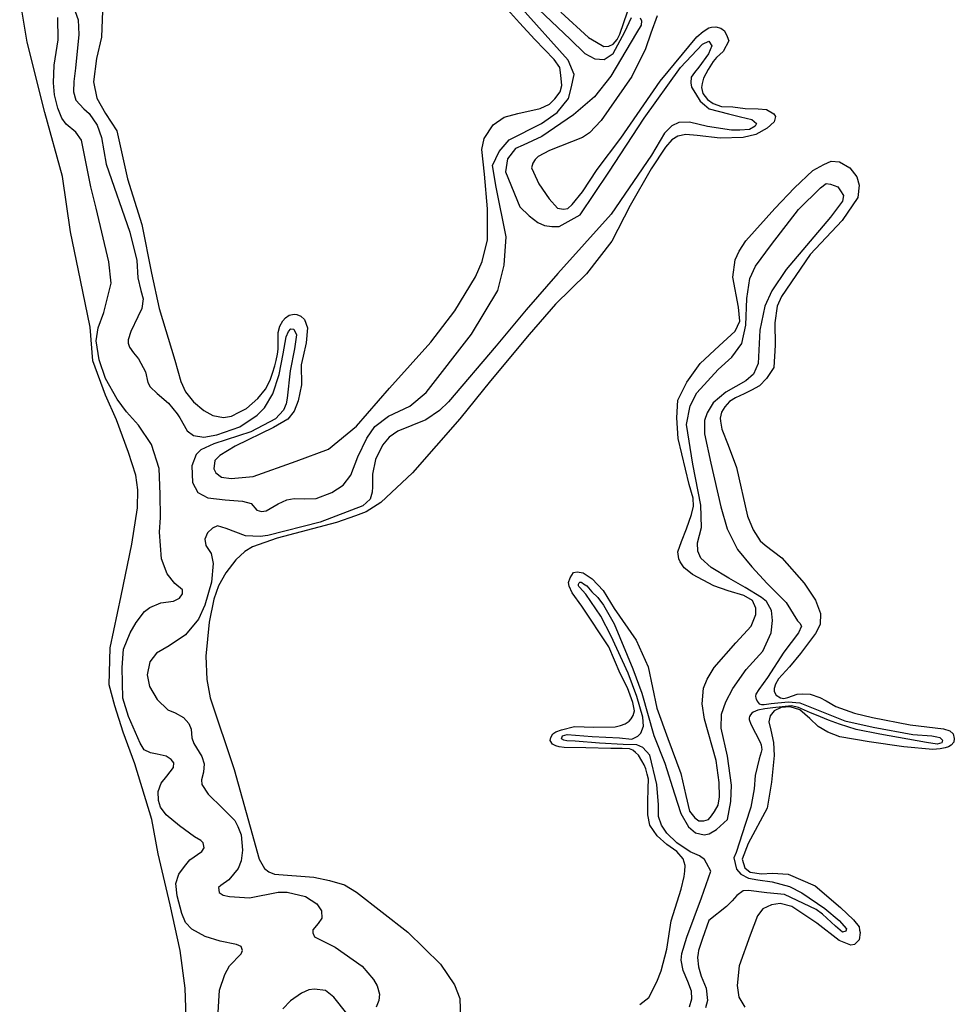
# Model space of a CAD drawing. Units: metres. Extents: x 69990 to 80008, y 406248 to 412501.
# Drawn here: x 70319 to 70360, y 406532 to 406575 of the extents above; entities that cross this region are included whole.
import ezdxf

# ---------------------------------------------------------------- set-up
doc = ezdxf.new("R2010")
doc.units = ezdxf.units.M
doc.layers.add('B-ME-GW-GRONDWERKLIJN-L-B1', color=10, linetype='Continuous', lineweight=25)
doc.layers.add('B-ME-OG-BREUK-L-B1', color=10, linetype='Continuous', lineweight=25)

msp = doc.modelspace()

# ---------------------------------------------------------------- linework, layer by layer
at = {"layer": 'B-ME-GW-GRONDWERKLIJN-L-B1'}
for points in [[(70322.9398, 406575.2806, 1.785), (70322.9032, 406574.1373, 1.785), (70322.682, 406573.1941, 1.785), (70322.5403, 406572.1819, 1.845), (70322.6971, 406571.4682, 1.845), (70323.0645, 406570.7907, 1.845), (70323.5651, 406570.0375, 1.845), (70324.0326, 406567.9387, 1.905), (70324.6638, 406565.9369, 1.905), (70325.0904, 406563.8139, 1.905), (70325.4229, 406562.2705, 1.965), (70326.1045, 406560.0058, 1.965), (70326.3626, 406559.0648, 1.965), (70326.575, 406558.6215, 1.965), (70326.9259, 406558.1775, 1.965), (70327.3783, 406557.8046, 1.965), (70327.7665, 406557.5871, 1.905), (70328.2419, 406557.493, 1.905), (70328.5894, 406557.5497, 1.905), (70328.9182, 406557.7224, 1.905), (70329.2371, 406557.8837, 1.905), (70329.7387, 406558.3245, 1.845), (70330.0722, 406558.732, 1.845), (70330.2785, 406559.1305, 1.845), (70330.3848, 406559.4365, 1.845), (70330.4797, 406559.7525, 1.845), (70330.548, 406559.9918, 1.845), (70330.5922, 406560.2722, 1.845), (70330.631, 406560.4775, 1.845), (70330.6328, 406560.7548, 1.845), (70330.6336, 406560.8934, 1.845), (70330.6324, 406561.2131, 1.845), (70330.6978, 406561.4949, 1.845), (70330.8312, 406561.7177, 1.845), (70330.9495, 406561.854, 1.845), (70331.1116, 406561.9722, 1.845), (70331.332, 406562.0198, 1.845), (70331.4508, 406561.9963, 1.845), (70331.6264, 406561.9235, 1.845), (70331.7853, 406561.7856, 1.845), (70331.9182, 406561.4113, 1.845), (70331.857, 406560.7673, 1.845), (70331.7278, 406560.1825, 1.845), (70331.6374, 406559.8029, 1.845), (70331.6464, 406558.9188, 1.845), (70331.5034, 406558.2263, 1.845), (70331.3327, 406557.7771, 1.845), (70331.0485, 406557.4264, 1.845), (70330.4249, 406557.0514, 1.845), (70328.7457, 406556.2389, 1.905), (70328.0715, 406555.8284, 1.905), (70327.8631, 406555.611, 1.905), (70327.8136, 406555.2557, 1.905), (70327.9005, 406555.0807, 1.905), (70328.1487, 406554.8852, 1.905), (70328.5688, 406554.8192, 1.905), (70329.5311, 406554.9197, 1.905), (70331.4231, 406555.5875, 1.905), (70332.8349, 406556.1146, 1.905), (70334.0639, 406557.1189, 1.905), (70335.5025, 406558.7779, 1.785), (70337.31, 406560.7935, 1.845), (70338.3538, 406562.1577, 1.845), (70339.2712, 406563.6515, 1.905), (70339.5542, 406564.3219, 1.905), (70339.7966, 406565.2666, 1.905), (70339.797, 406566.6205, 1.905), (70339.6583, 406568.1351, 1.965), (70339.5495, 406569.2254, 1.965), (70339.6438, 406569.7011, 1.965), (70340.0388, 406570.2942, 1.965), (70340.5153, 406570.6373, 1.965), (70341.1113, 406570.797, 1.965), (70342.0973, 406571.0164, 1.905), (70342.4994, 406571.2049, 1.905), (70342.7389, 406571.4352, 1.905), (70342.9724, 406571.7503, 1.905), (70343.0491, 406572.0223, 1.905), (70343.0063, 406572.4776, 1.905), (70342.9514, 406572.8042, 1.905), (70342.7026, 406573.1596, 1.905), (70341.8637, 406574.0273, 1.845), (70341.1936, 406574.7685, 1.845), (70339.6105, 406576.5215, 1.785)], [(70326.6752, 406529.1764, 1.875), (70326.5563, 406532.5259, 1.935), (70326.3337, 406534.173, 1.935), (70325.8948, 406536.1671, 1.935), (70325.3744, 406538.4112, 1.995), (70325.0986, 406539.9053, 1.995), (70324.3626, 406542.3366, 1.935), (70323.8385, 406543.7276, 1.935), (70323.4806, 406544.8746, 1.935), (70323.2339, 406545.8058, 1.935), (70323.28, 406547.4187, 1.995), (70323.759, 406549.6913, 1.995), (70324.2282, 406551.9526, 1.935), (70324.4779, 406553.5481, 1.935), (70324.4862, 406554.3375, 1.935), (70324.399, 406554.9708, 1.875), (70324.0728, 406555.9709, 1.875), (70323.557, 406557.3945, 1.875), (70323.0764, 406558.4688, 1.875), (70322.5122, 406559.9742, 1.875), (70322.3977, 406561.4478, 1.875), (70321.9756, 406563.507, 1.875), (70321.5391, 406565.6186, 1.875), (70321.1877, 406568.0348, 1.875), (70320.4149, 406570.8368, 1.875), (70319.644, 406573.9155, 1.935), (70319.3156, 406575.8536, 1.875)], [(70347.2231, 406575.0699, 1.785), (70346.9461, 406574.3147, 1.785), (70346.707, 406573.6261, 1.785), (70346.1108, 406572.411, 1.785), (70344.7653, 406570.4923, 1.785), (70344.2598, 406569.9553, 1.785), (70343.9553, 406569.7417, 1.785), (70342.5042, 406569.1693, 1.845), (70342.0104, 406568.921, 1.845), (70341.8709, 406568.7831, 1.845), (70341.7754, 406568.6271, 1.845), (70341.7154, 406568.4203, 1.845), (70341.8038, 406568.224, 1.845), (70342.0418, 406567.7186, 1.845), (70342.4826, 406567.0571, 1.845), (70342.8517, 406566.6569, 1.845), (70343.1106, 406566.6114, 1.845), (70343.3112, 406566.6363, 1.845), (70343.5014, 406566.8098, 1.845), (70343.9517, 406567.3748, 1.785), (70344.5968, 406568.3482, 1.785), (70345.6291, 406569.7222, 1.785), (70347.3499, 406572.2112, 1.785), (70348.9498, 406574.148, 1.785), (70349.2316, 406574.3813, 1.785), (70349.4755, 406574.5479, 1.785), (70349.6012, 406574.5781, 1.785), (70349.7821, 406574.5804, 1.785), (70350.01, 406574.522, 1.785), (70350.156, 406574.4151, 1.785), (70350.2799, 406574.1681, 1.785), (70350.3471, 406573.9703, 1.785), (70350.1029, 406573.5052, 1.785), (70349.8127, 406573.2394, 1.785), (70349.665, 406573.069, 1.785), (70349.4444, 406572.7228, 1.785), (70349.2479, 406572.3357, 1.785), (70349.1894, 406572.1077, 1.785), (70349.159, 406571.935, 1.785), (70349.2095, 406571.6721, 1.785), (70349.4197, 406571.4099, 1.785), (70349.6663, 406571.2355, 1.785), (70350.0273, 406571.1013, 1.785), (70350.5292, 406571.0838, 1.785), (70351.0667, 406571.0154, 1.785), (70351.6435, 406570.9925, 1.785), (70351.997, 406570.9644, 1.785), (70352.3186, 406570.7847, 1.785), (70352.3912, 406570.662, 1.785), (70352.344, 406570.4241, 1.785), (70352.0326, 406570.1568, 1.785), (70351.5305, 406569.8758, 1.785), (70350.9754, 406569.7403, 1.785), (70349.976, 406569.7118, 1.785), (70348.9661, 406569.8318, 1.785), (70348.4726, 406569.882, 1.785), (70348.1265, 406569.804, 1.785), (70347.8614, 406569.6359, 1.785), (70347.5742, 406569.3276, 1.785), (70346.9601, 406568.3671, 1.785), (70346.0388, 406566.777, 1.845), (70345.2333, 406565.2058, 1.845), (70344.1191, 406563.7833, 1.845), (70342.7643, 406562.4502, 1.785), (70341.6214, 406561.1322, 1.785), (70339.9214, 406559.1029, 1.845), (70338.579, 406557.4401, 1.785), (70336.5084, 406555.0751, 1.785), (70335.1283, 406553.7817, 1.785), (70334.4866, 406553.3629, 1.785), (70334.0193, 406553.191, 1.785), (70333.1763, 406552.907, 1.785), (70330.583, 406552.2104, 1.785), (70329.5014, 406551.8348, 1.785), (70329.1643, 406551.6295, 1.785), (70328.774, 406551.2712, 1.785), (70328.3351, 406550.6962, 1.785), (70328.0234, 406550.1303, 1.785), (70327.8192, 406549.5507, 1.785), (70327.6025, 406548.5438, 1.785), (70327.4626, 406547.0519, 1.845), (70327.5132, 406546.0321, 1.845), (70327.6548, 406545.2319, 1.845), (70328.696, 406542.0976, 1.845), (70329.4054, 406539.5898, 1.905), (70329.7925, 406538.1784, 1.905), (70330.0246, 406537.7579, 1.905), (70330.216, 406537.6116, 1.905), (70330.468, 406537.5124, 1.905), (70332.1918, 406537.3901, 1.905), (70332.8738, 406537.2362, 1.905), (70333.5262, 406537.0482, 1.905), (70334.0604, 406536.7239, 1.905), (70336.3035, 406534.9759, 1.905), (70337.7338, 406533.5749, 1.965), (70338.3409, 406532.6695, 1.965), (70338.5849, 406532.0793, 1.965), (70338.6053, 406531.1853, 1.905)], [(70343.0041, 406575.2281, 1.785), (70344.2114, 406574.12, 1.785), (70344.567, 406573.9108, 1.785), (70344.8886, 406573.7312, 1.785), (70345.1006, 406573.7462, 1.785), (70345.2968, 406573.8348, 1.785), (70345.4642, 406574.028, 1.785), (70345.5863, 406574.2605, 1.785), (70345.9219, 406575.2438, 1.785)], [(70346.4545, 406531.82, 1.785), (70346.8492, 406532.1147, 1.785), (70347.2057, 406532.801, 1.785), (70347.3848, 406533.2829, 1.785), (70347.6355, 406534.2392, 1.785), (70347.8259, 406535.4682, 1.725), (70348.2716, 406536.854, 1.725), (70348.3974, 406537.412, 1.665), (70348.434, 406537.6491, 1.665), (70348.4437, 406537.8897, 1.665), (70348.3485, 406538.1814, 1.665), (70348.0751, 406538.5084, 1.665), (70347.6386, 406538.8077, 1.695), (70347.2123, 406539.1877, 1.725), (70346.9016, 406539.6666, 1.725), (70346.8115, 406540.1133, 1.725), (70346.8093, 406540.6728, 1.695), (70346.8197, 406541.2812, 1.725), (70346.8401, 406541.6718, 1.755), (70346.782, 406541.8915, 1.755), (70346.7175, 406542.1267, 1.755), (70346.6412, 406542.3025, 1.755), (70346.5437, 406542.4768, 1.755), (70346.3986, 406542.7223, 1.755), (70346.2673, 406542.8462, 1.755), (70346.1489, 406542.939, 1.755), (70346.0066, 406542.9928, 1.755), (70345.6807, 406543.0069, 1.755), (70345.1852, 406543.0089, 1.755), (70344.0966, 406543.0379, 1.785), (70343.1521, 406543.0612, 1.785), (70342.9314, 406543.0934, 1.785), (70342.7744, 406543.1302, 1.785), (70342.6412, 406543.206, 1.785), (70342.5338, 406543.3689, 1.785), (70342.5567, 406543.4984, 1.785), (70342.6473, 406543.6488, 1.785), (70342.7848, 406543.7386, 1.785), (70343.0283, 406543.8359, 1.785), (70343.5932, 406543.9827, 1.785), (70344.4373, 406543.947, 1.785), (70345.3844, 406543.9612, 1.785), (70345.6146, 406544.0203, 1.785), (70345.8221, 406544.099, 1.785), (70345.9956, 406544.2073, 1.785), (70346.0842, 406544.3096, 1.785), (70346.1699, 406544.4543, 1.785), (70346.2299, 406544.6611, 1.785), (70346.1507, 406545.0286, 1.785), (70345.9136, 406545.6726, 1.785), (70345.5931, 406546.2894, 1.785), (70345.0953, 406547.4585, 1.785), (70343.9151, 406549.2399, 1.785), (70343.4901, 406549.828, 1.785), (70343.3632, 406550.1174, 1.785), (70343.3414, 406550.2758, 1.785), (70343.4014, 406550.4826, 1.785), (70343.556, 406550.7068, 1.785), (70343.7128, 406550.75, 1.785), (70343.9717, 406550.7044, 1.785), (70344.3742, 406550.4346, 1.785), (70344.8469, 406549.9246, 1.785), (70345.3391, 406549.1388, 1.785), (70346.3001, 406547.7468, 1.785), (70346.8291, 406546.5905, 1.845), (70347.2022, 406544.7727, 1.845), (70347.6893, 406543.4535, 1.785), (70348.255, 406541.9267, 1.785), (70348.4722, 406540.9614, 1.725), (70348.6276, 406540.2689, 1.725), (70348.8718, 406539.9771, 1.725), (70349.0406, 406539.8506, 1.725), (70349.2541, 406539.8444, 1.725), (70349.4631, 406539.902, 1.725), (70349.601, 406540.0611, 1.725), (70349.7261, 406540.2512, 1.725), (70349.8876, 406540.5292, 1.725), (70349.947, 406540.8959, 1.725), (70349.9347, 406541.524, 1.725), (70349.8023, 406542.4954, 1.785), (70349.2921, 406544.2927, 1.785), (70349.1807, 406544.967, 1.785), (70349.2388, 406545.6535, 1.785), (70349.4027, 406546.0489, 1.725), (70349.7075, 406546.5611, 1.725), (70350.6647, 406547.6421, 1.785), (70351.3278, 406548.3609, 1.785), (70351.5365, 406548.8769, 1.785), (70351.5383, 406549.1542, 1.785), (70351.3871, 406549.4845, 1.785), (70351.0088, 406549.7134, 1.785), (70350.3238, 406549.9098, 1.785), (70349.7009, 406550.132, 1.785), (70348.7603, 406550.6299, 1.725), (70348.5235, 406550.8156, 1.725), (70348.3986, 406550.924, 1.725), (70348.2209, 406551.1778, 1.725), (70348.1582, 406551.312, 1.725), (70348.1259, 406551.6188, 1.725), (70348.2755, 406552.0666, 1.725), (70348.5024, 406552.6264, 1.725), (70348.7248, 406553.25, 1.725), (70348.8053, 406553.6182, 1.725), (70348.7913, 406553.969, 1.725), (70348.6109, 406554.5638, 1.725), (70348.1281, 406556.5763, 1.725), (70348.0752, 406557.4786, 1.725), (70348.1274, 406558.2499, 1.725), (70348.5089, 406559.034, 1.725), (70349.1009, 406559.8544, 1.725), (70349.9306, 406560.6278, 1.725), (70350.6307, 406561.2746, 1.725), (70350.8339, 406561.7155, 1.725), (70350.7807, 406562.3193, 1.725), (70350.5283, 406563.6339, 1.785), (70350.6342, 406564.3983, 1.785), (70350.7996, 406564.7725, 1.785), (70351.0975, 406565.2308, 1.785), (70352.3616, 406566.6428, 1.785), (70353.2247, 406567.5464, 1.785), (70354.0347, 406568.297, 1.725), (70354.5058, 406568.5651, 1.725), (70354.8361, 406568.7166, 1.725), (70355.2009, 406568.6786, 1.725), (70355.6458, 406568.4118, 1.725), (70355.9498, 406568.0283, 1.725), (70356.0616, 406567.6525, 1.725), (70355.9929, 406567.1146, 1.725), (70355.3182, 406566.1071, 1.725), (70353.9103, 406564.6209, 1.725), (70352.6647, 406562.7944, 1.725), (70352.4712, 406562.3649, 1.725), (70352.3623, 406561.6429, 1.725), (70352.3788, 406560.6526, 1.725), (70352.3189, 406559.6889, 1.725), (70352.002, 406559.1973, 1.725), (70351.6887, 406558.8818, 1.725), (70351.3509, 406558.6871, 1.725), (70351.0263, 406558.5307, 1.725), (70350.6389, 406558.3592, 1.725), (70350.3787, 406558.1968, 1.725), (70350.1824, 406557.9589, 1.725), (70350.0391, 406557.7248, 1.725), (70349.9665, 406557.4691, 1.725), (70349.9869, 406557.332, 1.725), (70350.0433, 406556.9842, 1.725), (70350.3274, 406556.2795, 1.725), (70350.6945, 406555.3035, 1.725), (70351.1633, 406553.1833, 1.665), (70351.4187, 406552.5832, 1.665), (70351.7188, 406552.1036, 1.665), (70351.9457, 406551.9065, 1.665), (70352.666, 406551.3609, 1.665), (70353.6499, 406550.2477, 1.725), (70354.1391, 406549.5043, 1.725), (70354.3717, 406548.9237, 1.725), (70354.3523, 406548.4426, 1.725), (70354.151, 406548.0498, 1.725), (70353.4942, 406547.1662, 1.725), (70353.008, 406546.5825, 1.725), (70352.5336, 406546.0583, 1.725), (70352.3903, 406545.8242, 1.725), (70352.3337, 406545.6443, 1.725), (70352.3328, 406545.5056, 1.725), (70352.4288, 406545.3525, 1.725), (70352.6131, 406545.2324, 1.725), (70352.7588, 406545.2055, 1.725), (70352.9375, 406545.2396, 1.725), (70353.3419, 406545.3963, 1.725), (70353.5596, 406545.4065, 1.725), (70353.918, 406545.3841, 1.725), (70354.3328, 406545.2431, 1.725), (70354.609, 406545.1029, 1.725), (70355.0425, 406544.846, 1.725), (70355.8508, 406544.5624, 1.725), (70356.6417, 406544.3737, 1.725), (70358.2842, 406544.043, 1.725), (70359.7451, 406543.87, 1.725), (70360.0281, 406543.7836, 1.725), (70360.1756, 406543.6556, 1.725), (70360.2216, 406543.4563, 1.725), (70360.201, 406543.2949, 1.725), (70360.0828, 406543.1586, 1.725), (70359.9601, 406543.0859, 1.725), (70359.8246, 406543.0442, 1.725), (70359.6043, 406542.9966, 1.725), (70359.2863, 406542.9739, 1.725), (70358.0109, 406543.0855, 1.725), (70356.4934, 406543.3077, 1.785), (70355.2106, 406543.5253, 1.785), (70354.6854, 406543.7224, 1.785), (70354.2633, 406543.9694, 1.785), (70353.8972, 406544.327, 1.785), (70353.4548, 406544.7112, 1.785), (70353.0416, 406544.8309, 1.785), (70352.6389, 406544.8022, 1.785), (70352.3398, 406544.6636, 1.785), (70352.1639, 406544.4379, 1.785), (70352.0971, 406544.1773, 1.785), (70352.1861, 406543.8213, 1.785), (70352.3097, 406543.2759, 1.785), (70352.3388, 406542.713, 1.785), (70352.2189, 406541.5427, 1.845), (70352.0323, 406540.41, 1.845), (70351.2042, 406538.8585, 1.785), (70350.9326, 406538.1782, 1.785), (70351.0557, 406537.7925, 1.785), (70351.2924, 406537.6068, 1.785), (70351.7777, 406537.5242, 1.785), (70352.2652, 406537.559, 1.785), (70352.9496, 406537.5225, 1.785), (70354.1362, 406537.0101, 1.725), (70355.2368, 406536.0546, 1.725), (70355.8071, 406535.5197, 1.665), (70356.0529, 406535.2068, 1.665), (70356.0732, 406535.0696, 1.665), (70356.1019, 406534.9651, 1.665), (70356.0607, 406534.6423, 1.665), (70355.8508, 406534.4462, 1.665), (70355.6941, 406534.403, 1.665), (70355.1788, 406534.6114, 1.725), (70354.2089, 406535.3737, 1.845), (70353.1035, 406536.0944, 1.905), (70352.5926, 406536.2392, 1.905), (70352.2239, 406536.1809, 1.905), (70351.8429, 406535.9938, 1.905), (70351.6079, 406535.6999, 1.905), (70351.2847, 406534.8453, 1.905), (70350.8035, 406533.5104, 1.905), (70350.7149, 406532.6512, 1.905), (70350.7833, 406532.1337, 1.905), (70351.0593, 406531.695, 1.905)]]:
    msp.add_polyline3d(points, dxfattribs=at)
at = {"layer": 'B-ME-OG-BREUK-L-B1'}
for points in [[(70340.9399, 406576.3945, 1.436), (70343.4074, 406574.0529, 1.436), (70344.0492, 406573.4159, 1.436), (70344.4915, 406573.1914, 1.436), (70344.899, 406573.1564, 1.436), (70345.2856, 406573.4186, 1.436), (70345.794, 406574.3722, 1.436), (70346.0915, 406574.9907, 1.436)], [(70321.524, 406575.8798, 1.196), (70321.8814, 406574.892, 1.136), (70321.9051, 406574.2538, 1.136), (70321.7637, 406572.7826, 1.136), (70321.6881, 406572.1906, 1.136), (70321.6771, 406571.7419, 1.136), (70321.7775, 406571.3758, 1.136), (70322.1241, 406570.9951, 1.136), (70322.3512, 406570.7979, 1.136), (70322.7068, 406570.29, 1.076), (70322.8942, 406569.7487, 1.076), (70323.0939, 406568.579, 1.076), (70324.1351, 406565.6027, 1.076), (70324.4356, 406564.3652, 1.076), (70324.4895, 406563.6008, 1.076), (70324.6133, 406563.0549, 1.076), (70324.7137, 406562.6886, 1.076), (70324.6686, 406562.2693, 1.076), (70324.4819, 406561.8933, 1.076), (70324.1858, 406561.2534, 1.076), (70324.0676, 406560.8876, 1.076), (70324.0668, 406560.7489, 1.076), (70324.1219, 406560.5714, 1.076), (70324.2941, 406560.3223, 1.076), (70324.52, 406560.0664, 1.076), (70324.8165, 406559.49, 1.076), (70324.9188, 406559.0225, 1.076), (70325.0221, 406558.8432, 1.076), (70325.331, 406558.5451, 1.076), (70325.8243, 406558.1269, 1.076), (70326.2095, 406557.6529, 1.076), (70326.3177, 406557.4792, 1.076), (70326.6453, 406556.9158, 1.076), (70326.9262, 406556.7117, 1.136), (70327.3793, 406556.6373, 1.136), (70327.9378, 406556.7304, 1.196), (70328.9581, 406557.0805, 1.256), (70329.7102, 406557.6035, 1.256), (70330.0287, 406557.9249, 1.256), (70330.3915, 406558.5269, 1.256), (70330.6726, 406559.379, 1.316), (70330.8432, 406560.2873, 1.316), (70330.9832, 406561.0228, 1.316), (70331.0842, 406561.254, 1.316), (70331.1828, 406561.3677, 1.316), (70331.3116, 406561.3556, 1.316), (70331.4243, 406561.1182, 1.316), (70331.3397, 406560.5041, 1.316), (70331.1468, 406559.5357, 1.286), (70331.0177, 406558.3425, 1.256), (70330.9818, 406558.0947, 1.256), (70330.8626, 406557.8195, 1.256), (70330.5161, 406557.4428, 1.256), (70329.4376, 406556.8647, 1.256), (70327.8114, 406556.3435, 1.136), (70327.2437, 406556.0791, 1.076), (70327.0337, 406555.8828, 1.076), (70326.856, 406555.3795, 1.076), (70326.8758, 406554.6449, 1.076), (70327.1193, 406554.2142, 1.076), (70327.5517, 406553.9784, 1.016), (70328.3145, 406553.894, 1.016), (70329.0644, 406553.8408, 1.016), (70329.4453, 406553.7293, 1.016), (70329.6898, 406553.4374, 1.016), (70329.8965, 406553.3774, 1.016), (70330.1072, 406553.4138, 1.016), (70330.6294, 406553.7176, 1.016), (70331.0008, 406553.8934, 1.016), (70331.3273, 406553.9487, 1.016), (70331.7758, 406553.9379, 1.016), (70332.2864, 406553.953, 1.076), (70332.9723, 406554.2153, 1.076), (70333.4719, 406554.5389, 1.076), (70333.814, 406554.9794, 1.076), (70334.1094, 406555.7792, 1.076), (70334.511, 406556.5866, 1.076), (70334.8584, 406557.1021, 1.076), (70335.4551, 406557.5607, 1.076), (70336.3845, 406557.9896, 1.076), (70337.0995, 406558.5846, 1.136), (70339.0945, 406561.1377, 1.196), (70340.2386, 406563.0539, 1.316), (70340.5229, 406564.1621, 1.316), (70340.6058, 406565.4054, 1.436), (70340.176, 406567.5721, 1.436), (70340.0026, 406568.5198, 1.436), (70340.3001, 406569.1383, 1.436), (70340.7339, 406569.6385, 1.436), (70342.1541, 406570.3583, 1.436), (70342.8455, 406570.8342, 1.436), (70343.3354, 406571.4451, 1.436), (70343.4525, 406571.9014, 1.436), (70343.5803, 406572.5079, 1.436), (70343.3233, 406573.1296, 1.436), (70341.1724, 406575.5151, 1.436)], [(70327.9838, 406531.2323, 0.776), (70328.0584, 406532.4434, 0.776), (70328.2879, 406533.1214, 0.776), (70328.5057, 406533.5105, 0.776), (70329.0132, 406534.0269, 0.776), (70329.0664, 406534.1801, 0.776), (70329.0063, 406534.3519, 0.776), (70328.8078, 406534.4445, 0.776), (70328.094, 406534.5857, 0.776), (70327.4393, 406534.7951, 0.776), (70326.8522, 406535.1054, 0.776), (70326.575, 406535.4057, 0.776), (70326.4193, 406535.8002, 0.836), (70326.2054, 406536.5639, 0.836), (70326.1453, 406537.1146, 0.836), (70326.2881, 406537.509, 0.836), (70326.5302, 406537.857, 0.836), (70326.7556, 406538.1399, 0.836), (70327.2948, 406538.5092, 0.836), (70327.3905, 406538.6654, 0.836), (70327.3429, 406538.8861, 0.836), (70327.2505, 406538.9863, 0.836), (70326.9725, 406539.1478, 0.836), (70326.3098, 406539.6235, 0.836), (70325.7206, 406540.115, 0.836), (70325.473, 406540.4495, 0.836), (70325.3884, 406540.7423, 0.836), (70325.3713, 406541.1359, 0.836), (70325.5058, 406541.4976, 0.836), (70325.7509, 406541.8032, 0.836), (70326.0438, 406542.1869, 0.836), (70326.0614, 406542.3909, 0.836), (70325.9448, 406542.532, 0.836), (70325.732, 406542.6769, 0.836), (70325.3311, 406542.7657, 0.836), (70325.0394, 406542.8196, 0.836), (70324.7628, 406542.9599, 0.836), (70324.5933, 406543.2467, 0.836), (70324.0737, 406544.4154, 0.896), (70323.8357, 406545.2201, 0.896), (70323.7952, 406546.5511, 0.896), (70323.8558, 406547.3558, 0.896), (70324.146, 406548.0808, 0.956), (70324.4131, 406548.5267, 0.956), (70324.7736, 406549.0112, 0.956), (70325.0064, 406549.1879, 0.956), (70325.4939, 406549.3827, 0.956), (70326.0427, 406549.4646, 0.956), (70326.3111, 406549.5904, 0.956), (70326.4364, 406549.7808, 0.956), (70326.4343, 406549.962, 0.956), (70326.1063, 406550.2268, 0.956), (70325.7664, 406550.6614, 1.016), (70325.5176, 406551.3159, 1.016), (70325.4353, 406552.4839, 1.076), (70325.4753, 406553.127, 1.076), (70325.4573, 406554.1395, 1.076), (70325.4204, 406555.268, 1.076), (70325.0909, 406556.3116, 1.076), (70324.5088, 406557.1558, 1.076), (70323.9871, 406557.7482, 1.076), (70323.5859, 406558.2958, 1.076), (70323.0744, 406559.1984, 1.076), (70322.7924, 406560.0213, 1.136), (70322.659, 406560.8548, 1.136), (70322.7475, 406561.416, 1.136), (70322.9982, 406562.0955, 1.136), (70323.3245, 406563.3673, 1.136), (70323.2162, 406564.2986, 1.136), (70322.6665, 406566.6498, 1.136), (70322.4294, 406567.5933, 1.136), (70322.0197, 406569.6236, 1.136), (70321.7706, 406569.9793, 1.136), (70321.3518, 406570.323, 1.136), (70321.1626, 406570.5869, 1.136), (70320.9925, 406571.0336, 1.136), (70320.8346, 406571.6093, 1.136), (70320.7971, 406572.1402, 1.136), (70320.8282, 406572.9107, 1.136), (70321.0065, 406574.0119, 1.136), (70320.9801, 406574.9917, 1.136)], [(70346.4763, 406574.9754, 1.436), (70346.5277, 406574.8511, 1.436), (70346.52, 406574.6585, 1.436), (70346.3091, 406574.3235, 1.436), (70346.0814, 406573.9233, 1.436), (70345.1847, 406572.4301, 1.436), (70344.4808, 406571.5265, 1.436), (70343.5562, 406570.7356, 1.436), (70342.1739, 406569.784, 1.436), (70341.3528, 406569.4109, 1.436), (70341.0224, 406569.2595, 1.436), (70340.6706, 406568.8078, 1.436), (70340.5822, 406568.247, 1.436), (70341.2019, 406566.7128, 1.436), (70341.6135, 406566.3156, 1.436), (70341.9965, 406566.0229, 1.436), (70342.2827, 406565.894, 1.436), (70342.6053, 406565.853, 1.436), (70342.9249, 406565.8544, 1.436), (70343.8478, 406566.368, 1.436), (70345.1022, 406568.2275, 1.436), (70346.6402, 406570.5978, 1.436), (70348.2326, 406572.8013, 1.436), (70349.2044, 406573.8302, 1.436), (70349.4727, 406573.956, 1.436), (70349.6149, 406573.7528, 1.436), (70349.4691, 406573.4012, 1.436), (70349.0415, 406572.8162, 1.436), (70348.8444, 406572.5889, 1.436), (70348.7094, 406572.3874, 1.436), (70348.6849, 406572.1297, 1.436), (70348.7196, 406571.9402, 1.436), (70348.8875, 406571.6749, 1.436), (70349.1037, 406571.3277, 1.436), (70349.2854, 406571.17, 1.436), (70349.4897, 406570.9926, 1.436), (70350.3362, 406570.7756, 1.436), (70350.8571, 406570.6421, 1.436), (70351.3553, 406570.5283, 1.436), (70351.5597, 406570.3508, 1.436), (70351.5035, 406570.2402, 1.436), (70351.258, 406570.0948, 1.436), (70350.8339, 406570.0646, 1.436), (70350.4719, 406570.0601, 1.436), (70349.4163, 406570.2196, 1.436), (70348.6349, 406570.4199, 1.436), (70348.167, 406570.4079, 1.436), (70347.8578, 406570.2579, 1.436), (70347.5395, 406569.9367, 1.436), (70346.9676, 406568.9789, 1.436), (70345.1999, 406566.3897, 1.436), (70342.868, 406563.7923, 1.436), (70341.4883, 406562.2011, 1.316), (70340.1706, 406560.6357, 1.316), (70338.0842, 406558.1837, 1.136), (70337.6953, 406557.804, 1.136), (70337.0843, 406557.3978, 1.136), (70335.8725, 406556.8955, 1.076), (70335.4859, 406556.6333, 1.076), (70335.2015, 406556.2823, 1.076), (70334.8827, 406555.6623, 1.076), (70334.7579, 406555.0134, 1.076), (70334.7544, 406554.4585, 1.076), (70334.7496, 406554.2235, 1.076), (70334.6531, 406553.9286, 1.076), (70334.3332, 406553.6284, 1.076), (70332.4644, 406552.9193, 1.076), (70330.182, 406552.33, 1.076), (70329.8441, 406552.2846, 1.076), (70329.1919, 406552.3128, 1.076), (70328.3588, 406552.6375, 1.016), (70327.9779, 406552.749, 1.016), (70327.7604, 406552.6589, 1.016), (70327.5405, 406552.4512, 1.016), (70327.4213, 406552.176, 1.016), (70327.462, 406551.9016, 1.016), (70327.6897, 406551.5445, 1.016), (70327.7847, 406551.1032, 1.016), (70327.7143, 406550.2875, 0.956), (70327.4225, 406549.2854, 0.956), (70327.1348, 406548.6782, 0.956), (70326.5759, 406547.9877, 0.956), (70325.8532, 406547.4988, 0.956), (70325.2997, 406547.1819, 0.956), (70325.0167, 406546.8096, 0.956), (70324.8972, 406546.2356, 0.956), (70324.9968, 406545.7305, 0.956), (70325.3358, 406545.1572, 0.896), (70325.7946, 406544.6991, 0.896), (70326.1234, 406544.5731, 0.896), (70326.4794, 406544.3638, 0.896), (70326.7209, 406544.1142, 0.896), (70326.8238, 406543.8655, 0.896), (70326.8507, 406543.4833, 0.896), (70326.9323, 406543.233, 0.896), (70327.2925, 406542.6612, 0.896), (70327.39, 406542.3374, 0.896), (70327.3616, 406541.9832, 0.896), (70327.2795, 406541.6359, 0.896), (70327.2831, 406541.4335, 0.896), (70327.5578, 406541.0156, 0.896), (70328.1984, 406540.3997, 0.896), (70328.7269, 406539.8612, 0.896), (70328.8623, 406539.6041, 0.896), (70329.0165, 406539.231, 0.896), (70329.0629, 406538.5728, 0.836), (70329.011, 406538.0996, 0.836), (70328.875, 406537.7591, 0.836), (70328.4722, 406537.2716, 0.776), (70328.1165, 406537.0222, 0.716), (70328.0164, 406536.9297, 0.716), (70328.0526, 406536.7189, 0.716), (70328.2215, 406536.5922, 0.716), (70328.492, 406536.5368, 0.716), (70329.3809, 406536.4828, 0.716), (70330.6323, 406536.732, 0.776), (70331.0272, 406536.7282, 0.776), (70331.8191, 406536.5392, 0.776), (70332.3213, 406536.2228, 0.776), (70332.5249, 406535.9065, 0.716), (70332.536, 406535.5978, 0.716), (70332.3827, 406535.3521, 0.716), (70332.1405, 406535.0828, 0.686), (70332.1455, 406534.9485, 0.686), (70332.2229, 406534.7683, 0.686), (70333.1291, 406534.3207, 0.686), (70334.307, 406533.4976, 0.686), (70334.8075, 406532.9036, 0.686), (70334.9657, 406532.6267, 0.686), (70335.0662, 406532.2603, 0.686), (70335.0318, 406531.9911, 0.686), (70334.914, 406531.6945, 0.686)], [(70348.6271, 406531.7119, 0.836), (70348.7305, 406532.0606, 0.836), (70348.7179, 406532.3905, 0.836), (70348.5592, 406532.8272, 0.836), (70348.355, 406533.3035, 0.896), (70348.2698, 406533.7561, 0.896), (70348.3027, 406534.0465, 0.896), (70348.5192, 406534.7555, 0.896), (70349.155, 406536.4758, 0.896), (70349.558, 406537.6408, 0.926), (70349.3823, 406538.0032, 0.926), (70349.292, 406538.1514, 0.926), (70349.0622, 406538.311, 0.926), (70348.6605, 406538.4904, 0.956), (70348.0783, 406538.8862, 0.986), (70347.6432, 406539.3138, 1.016), (70347.4056, 406539.6595, 1.046), (70347.2719, 406540.0447, 1.076), (70347.2678, 406540.5564, 1.106), (70347.2057, 406541.4372, 1.136), (70346.8918, 406542.7161, 1.196), (70346.5955, 406543.0629, 1.256), (70346.3264, 406543.177, 1.316), (70345.7289, 406543.1877, 1.406), (70344.6914, 406543.2417, 1.436), (70343.6248, 406543.331, 1.466), (70343.2613, 406543.3477, 1.466), (70343.1367, 406543.3762, 1.466), (70343.036, 406543.4436, 1.466), (70343.0702, 406543.5634, 1.466), (70343.2842, 406543.6266, 1.466), (70344.3722, 406543.5389, 1.466), (70345.5703, 406543.475, 1.406), (70346.1073, 406543.4173, 1.346), (70346.3698, 406543.548, 1.286), (70346.5037, 406543.6908, 1.286), (70346.6156, 406543.9921, 1.286), (70346.5929, 406544.3904, 1.286), (70346.3222, 406545.283, 1.316), (70345.9462, 406546.3071, 1.376), (70345.203, 406547.9241, 1.376), (70344.752, 406548.8038, 1.376), (70344.0976, 406549.7704, 1.376), (70343.8147, 406550.0786, 1.376), (70343.8029, 406550.0902, 1.376), (70343.79, 406550.1084, 1.376), (70343.7788, 406550.1279, 1.376), (70343.7727, 406550.1472, 1.376), (70343.7697, 406550.1704, 1.376), (70343.7741, 406550.1962, 1.376), (70343.7849, 406550.2258, 1.376), (70343.8048, 406550.2562, 1.376), (70343.8194, 406550.2737, 1.376), (70343.8389, 406550.2905, 1.376), (70343.8527, 406550.2969, 1.376), (70343.873, 406550.2962, 1.376), (70343.8872, 406550.2917, 1.376), (70343.9193, 406550.2773, 1.376), (70343.9966, 406550.2218, 1.376), (70344.1313, 406550.1247, 1.376), (70344.3621, 406549.8746, 1.376), (70344.6255, 406549.616, 1.376), (70344.8616, 406549.2914, 1.376), (70345.3359, 406548.4611, 1.376), (70346.1569, 406546.4927, 1.376), (70346.5514, 406545.4327, 1.316), (70347.0763, 406543.5819, 1.196), (70347.5563, 406542.3679, 1.136), (70347.9703, 406541.0319, 1.076), (70348.2551, 406540.1668, 1.016), (70348.594, 406539.5935, 0.956), (70348.9006, 406539.3273, 0.956), (70349.2801, 406539.237, 0.956), (70349.4908, 406539.2734, 0.956), (70349.8069, 406539.4773, 0.956), (70350.299, 406539.9071, 0.956), (70350.4459, 406540.6962, 0.956), (70350.47, 406541.4125, 0.956), (70350.2954, 406542.6799, 1.016), (70350.0178, 406543.8973, 1.016), (70350.038, 406544.5174, 1.016), (70350.2241, 406545.0532, 1.016), (70350.5344, 406545.6406, 1.016), (70351.1153, 406546.4713, 1.016), (70351.8481, 406547.2721, 1.0546), (70352.2069, 406548.0726, 1.0463), (70352.2707, 406548.6137, 1.0463), (70352.2261, 406549.0584, 1.0463), (70351.9983, 406549.4462, 1.076), (70351.7896, 406549.613, 1.076), (70351.065, 406550.0627, 1.136), (70350.3548, 406550.4601, 1.256), (70349.5749, 406550.9379, 1.316), (70349.1306, 406551.3436, 1.316), (70348.9922, 406551.6431, 1.316), (70348.9766, 406552.0154, 1.316), (70349.1537, 406552.6787, 1.316), (70349.1274, 406553.6582, 1.316), (70348.7767, 406555.4574, 1.316), (70348.5055, 406557.1875, 1.316), (70348.6608, 406558.0093, 1.316), (70348.9515, 406558.574, 1.316), (70349.8925, 406559.5905, 1.376), (70350.4831, 406560.134, 1.376), (70350.9208, 406560.7306, 1.376), (70351.0988, 406561.5326, 1.436), (70351.1339, 406562.6979, 1.436), (70351.2749, 406563.572, 1.436), (70351.5246, 406564.1125, 1.436), (70352.2254, 406565.0585, 1.436), (70353.3965, 406566.5927, 1.436), (70354.3632, 406567.547, 1.436), (70354.6058, 406567.735, 1.436), (70354.7997, 406567.7062, 1.436), (70355.117, 406567.5901, 1.436), (70355.2464, 406567.418, 1.436), (70355.3788, 406567.2034, 1.436), (70355.3218, 406566.954, 1.436), (70354.8052, 406566.2665, 1.436), (70352.8676, 406563.9629, 1.436), (70352.2289, 406563.0426, 1.436), (70351.9245, 406562.3702, 1.436), (70351.7107, 406561.3202, 1.376), (70351.6329, 406559.8532, 1.376), (70351.4309, 406559.3908, 1.376), (70351.0996, 406559.1005, 1.376), (70350.2287, 406558.6011, 1.376), (70349.6647, 406558.1342, 1.376), (70349.4075, 406557.6998, 1.316), (70349.2814, 406557.3708, 1.316), (70349.2809, 406556.7734, 1.316), (70349.5631, 406555.4921, 1.256), (70349.9962, 406553.5815, 1.196), (70350.2772, 406552.6201, 1.196), (70350.7347, 406551.7246, 1.196), (70351.3529, 406550.9687, 1.136), (70352.0333, 406550.2384, 1.076), (70352.8598, 406549.4013, 1.076), (70353.3538, 406548.5938, 1.076), (70353.4674, 406548.4951, 1.076), (70353.54, 406548.3723, 1.076), (70353.4011, 406548.0742, 1.076), (70352.7604, 406547.233, 1.076), (70352.05, 406546.1205, 1.016), (70351.6603, 406545.597, 1.016), (70351.5366, 406545.3854, 1.016), (70351.5233, 406545.3086, 1.016), (70351.5405, 406545.2199, 1.016), (70351.5528, 406545.1798, 1.016), (70351.5966, 406545.0807, 1.016), (70351.6833, 406544.9648, 1.016), (70351.7842, 406544.9331, 1.029), (70351.8965, 406544.9451, 1.0414), (70352.1987, 406544.9883, 1.076), (70352.9561, 406545.0555, 1.076), (70353.4599, 406545.0167, 1.136), (70353.756, 406544.8992, 1.136), (70355.4349, 406544.2188, 1.136), (70356.6695, 406543.9441, 1.196), (70358.4078, 406543.6307, 1.196), (70359.2441, 406543.5623, 1.196), (70359.46, 406543.5244, 1.196), (70359.5902, 406543.491, 1.196), (70359.7102, 406543.3769, 1.196), (70359.6752, 406543.2677, 1.196), (70359.4775, 406543.2003, 1.196), (70358.9977, 406543.2781, 1.196), (70356.9632, 406543.6396, 1.196), (70355.9257, 406543.843, 1.196), (70355.195, 406544.0789, 1.166), (70354.7085, 406544.2522, 1.136), (70354.1921, 406544.4713, 1.136), (70353.9286, 406544.5805, 1.136), (70353.4065, 406544.8046, 1.136), (70353.0979, 406544.8733, 1.106), (70352.2828, 406544.7939, 1.046), (70351.9237, 406544.7469, 0.986), (70351.6183, 406544.6931, 0.986), (70351.422, 406544.6045, 0.986), (70351.3606, 406544.5527, 0.986), (70351.3039, 406544.4861, 0.986), (70351.2544, 406544.4111, 0.986), (70351.2378, 406544.3512, 0.986), (70351.2421, 406544.2823, 0.986), (70351.3207, 406544.0745, 0.986), (70351.717, 406543.2919, 0.986), (70351.7612, 406543.1725, 0.986), (70351.7865, 406543.0622, 0.986), (70351.7921, 406542.975, 0.986), (70351.7697, 406542.8476, 0.986), (70351.683, 406542.5641, 0.986), (70351.5123, 406541.8371, 0.956), (70351.4629, 406541.2521, 0.956), (70351.3221, 406540.453, 0.956), (70351.0851, 406539.7365, 0.956), (70350.6729, 406538.4632, 0.956), (70350.5757, 406538.2318, 0.9497), (70350.6852, 406537.7381, 0.9497), (70350.8714, 406537.5167, 0.9497), (70351.2144, 406537.3384, 0.9497), (70351.625, 406537.261, 1.0097), (70352.2493, 406537.1775, 1.0697), (70353.0098, 406536.9757, 1.0697), (70353.5415, 406536.6935, 1.0697), (70354.5486, 406536.0185, 1.0697), (70355.1831, 406535.4877, 1.0697), (70355.507, 406535.1267, 1.0697), (70355.477, 406535.0232, 1.0697), (70355.3251, 406534.9857, 1.0697), (70355.0242, 406535.2469, 1.0697), (70354.455, 406535.761, 1.0697), (70354.1684, 406535.9699, 1.0697), (70352.7894, 406536.6289, 1.0097), (70352.0168, 406536.7018, 1.0097), (70351.2101, 406536.8043, 0.9497), (70350.9767, 406536.7877, 0.9497), (70350.7031, 406536.5868, 0.9497), (70350.496, 406536.348, 0.9497), (70350.2579, 406536.0963, 0.9497), (70349.4736, 406535.4833, 0.896), (70349.1978, 406534.7034, 0.896), (70349.0217, 406534.1822, 0.896), (70349.0039, 406534.0622, 0.896), (70348.9811, 406533.8755, 0.896), (70349.0229, 406533.4661, 0.896), (70349.1465, 406533.0596, 0.836), (70349.3627, 406532.5279, 0.836), (70349.4262, 406531.9879, 0.836), (70349.3372, 406531.6712, 0.836)], [(70333.6397, 406531.4156, 0.746), (70333.0666, 406532.1324, 0.746), (70332.7046, 406532.4268, 0.746), (70332.2203, 406532.4883, 0.746), (70331.972, 406532.4546, 0.746), (70331.657, 406532.3094, 0.746), (70331.1637, 406531.97, 0.746), (70330.8359, 406531.6265, 0.746)]]:
    msp.add_polyline3d(points, dxfattribs=at)

doc.saveas('drawing.dxf')
